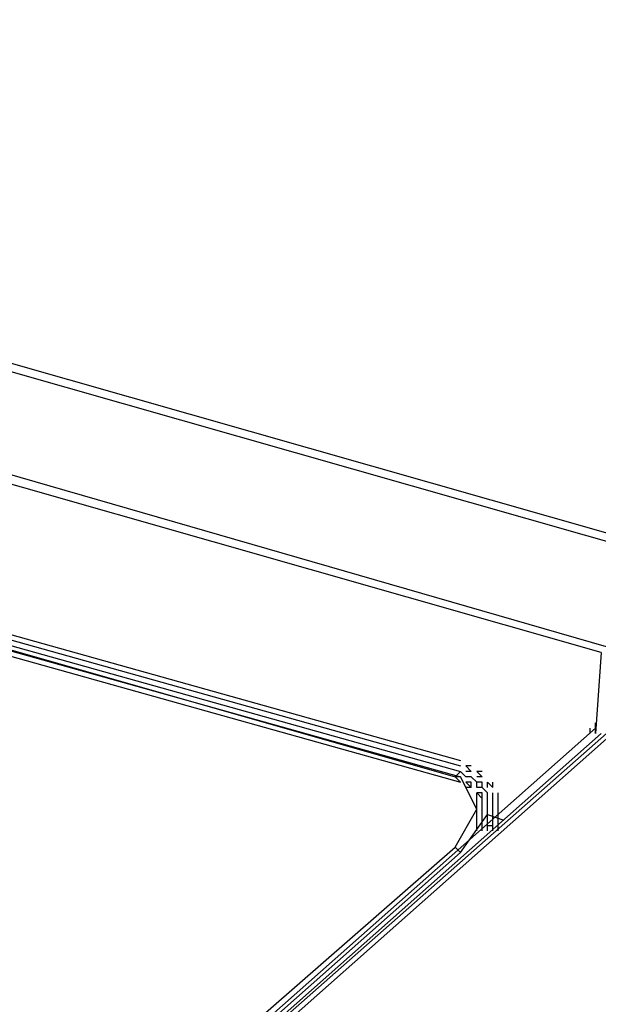
# Model space of a CAD drawing. Units: inches. Extents: x 39.1 to 107.1, y 1 to 46.8.
# Drawn here: x 81.4 to 82.3, y 3.6 to 5.1 of the extents above; entities that cross this region are included whole.
import ezdxf

# ---------------------------------------------------------------- set-up
doc = ezdxf.new("R2010")
doc.units = ezdxf.units.IN
doc.header["$MEASUREMENT"] = 0
doc.layers.add('PEN1', color=7, linetype='CONTINUOUS')

msp = doc.modelspace()

# ---------------------------------------------------------------- linework, layer by layer
at = {"layer": 'PEN1', "color": 7}
for points in [[(79.5251, 5.1189), (83.9125, 3.869)], [(79.5419, 5.1273), (83.9293, 3.8773)], [(82.3354, 4.1542), (80.8254, 4.5904)], [(82.327, 4.1458), (80.8254, 4.5736)], [(80.6408, 4.3891), (82.1089, 3.978)], [(80.6325, 4.3723), (82.1005, 3.9528)], [(80.6408, 4.3807), (82.1089, 3.9696)], [(80.6408, 4.3723), (82.1089, 3.9612)], [(80.6408, 4.3723), (82.1089, 3.9612)], [(80.6408, 4.3723), (82.1089, 3.9612)], [(80.6408, 4.3639), (82.1089, 3.9528)], [(80.6408, 4.3555), (82.1089, 3.9445)], [(82.327, 4.1458), (82.3186, 4.02)], [(82.3186, 4.0283), (82.3186, 4.0367)], [(82.3186, 4.0283), (80.557, 2.468)], [(82.3186, 4.0283), (80.557, 2.468)], [(82.3354, 4.02), (80.5653, 2.4596)], [(82.327, 4.02), (80.5653, 2.4596)], [(82.327, 4.02), (80.5653, 2.4596)], [(82.327, 4.02), (80.5653, 2.4596)], [(82.3102, 4.02), (82.3102, 4.0283)], [(82.3186, 4.02), (82.3186, 4.0283)], [(82.3354, 4.0116), (80.5737, 2.4513)], [(82.3354, 4.0116), (80.5737, 2.4513)], [(82.1089, 3.978), (82.1089, 3.978)], [(82.1089, 3.978), (82.1089, 3.978)], [(82.1089, 3.9612), (82.1005, 3.9528)], [(82.1089, 3.9696), (82.1089, 3.9696)], [(82.1089, 3.9696), (82.1089, 3.9696)], [(82.1173, 3.9528), (82.1089, 3.9612)], [(82.1173, 3.9528), (82.1089, 3.9612)], [(82.1173, 3.9528), (82.1089, 3.9612)], [(82.1089, 3.9612), (82.1089, 3.9612)], [(82.1089, 3.9612), (82.1089, 3.9612)], [(82.1257, 3.9696), (82.1173, 3.9696)], [(82.1173, 3.9696), (82.1173, 3.9696)], [(82.1173, 3.9696), (82.1173, 3.9696)], [(82.1173, 3.9696), (82.1173, 3.9696)], [(82.1257, 3.9612), (82.1173, 3.9696)], [(82.1257, 3.9612), (82.1173, 3.9696)], [(82.1257, 3.9612), (82.1173, 3.9612)], [(82.1173, 3.9612), (82.1173, 3.9612)], [(82.1173, 3.9612), (82.1173, 3.9612)], [(82.1173, 3.9612), (82.1173, 3.9612)], [(82.1257, 3.9696), (82.1257, 3.9696)], [(82.1257, 3.9696), (82.1257, 3.9696)], [(82.1257, 3.9612), (82.1257, 3.9612)], [(82.1257, 3.9612), (82.1257, 3.9612)], [(82.1424, 3.9612), (82.1341, 3.9612)], [(82.1341, 3.9612), (82.1341, 3.9612)], [(82.1341, 3.9612), (82.1341, 3.9612)], [(82.1341, 3.9612), (82.1341, 3.9612)], [(82.1424, 3.9528), (82.1341, 3.9612)], [(82.1424, 3.9528), (82.1341, 3.9612)], [(82.1089, 3.8354), (82.1005, 3.8438), (82.1341, 3.9025), (82.1089, 3.9528), (82.1005, 3.9528)], [(82.1089, 3.9445), (82.1005, 3.9528)], [(82.1089, 3.9445), (82.1005, 3.9528)], [(82.1089, 3.9528), (82.1089, 3.9528)], [(82.1089, 3.9528), (82.1089, 3.9528)], [(82.1089, 3.9445), (82.1089, 3.9445)], [(82.1089, 3.9445), (82.1089, 3.9445)], [(82.1257, 3.9528), (82.1173, 3.9528)], [(82.1257, 3.9528), (82.1173, 3.9528)], [(82.1257, 3.9528), (82.1173, 3.9528)], [(82.1173, 3.9528), (82.1173, 3.9528)], [(82.1173, 3.9528), (82.1173, 3.9528)], [(82.1173, 3.9528), (82.1173, 3.9528)], [(82.1257, 3.9361), (82.1173, 3.9445)], [(82.1257, 3.9361), (82.1173, 3.9445)], [(82.1257, 3.9445), (82.1173, 3.9445)], [(82.1173, 3.9445), (82.1173, 3.9445)], [(82.1173, 3.9445), (82.1173, 3.9445)], [(82.1173, 3.9445), (82.1173, 3.9445)], [(82.1341, 3.9445), (82.1257, 3.9528)], [(82.1341, 3.9445), (82.1257, 3.9528)], [(82.1341, 3.9445), (82.1257, 3.9528)], [(82.1257, 3.9528), (82.1257, 3.9528)], [(82.1257, 3.9528), (82.1257, 3.9528)], [(82.1257, 3.9361), (82.1257, 3.9445)], [(82.1257, 3.9445), (82.1257, 3.9445)], [(82.1257, 3.9445), (82.1257, 3.9445)], [(82.1424, 3.9528), (82.1341, 3.9528)], [(82.1341, 3.9528), (82.1341, 3.9528)], [(82.1341, 3.9528), (82.1341, 3.9528)], [(82.1341, 3.9528), (82.1341, 3.9528)], [(82.1341, 3.9361), (82.1341, 3.9445)], [(82.1424, 3.9445), (82.1341, 3.9445)], [(82.1424, 3.9445), (82.1341, 3.9445)], [(82.1424, 3.9445), (82.1341, 3.9445)], [(82.1341, 3.9445), (82.1341, 3.9445)], [(82.1341, 3.9445), (82.1341, 3.9445)], [(82.1341, 3.9445), (82.1341, 3.9445)], [(82.1424, 3.9528), (82.1424, 3.9528)], [(82.1424, 3.9528), (82.1424, 3.9528)], [(82.1424, 3.9528), (82.1424, 3.9528)], [(82.1424, 3.9445), (82.1424, 3.9445)], [(82.1424, 3.9445), (82.1424, 3.9445)], [(82.1424, 3.9445), (82.1424, 3.9445)], [(82.1424, 3.9361), (82.1424, 3.9445)], [(82.1424, 3.9361), (82.1424, 3.9445)], [(82.1424, 3.9361), (82.1424, 3.9445)], [(82.1508, 3.9445), (82.1508, 3.9445)], [(82.1508, 3.9445), (82.1508, 3.9445)], [(82.1592, 3.9361), (82.1508, 3.9445)], [(82.1592, 3.9361), (82.1508, 3.9445)], [(82.1508, 3.9361), (82.1508, 3.9445)], [(82.1592, 3.9361), (82.1592, 3.9445)], [(82.1257, 3.9361), (82.1173, 3.9361)], [(82.1173, 3.9361), (82.1173, 3.9361)], [(82.1173, 3.9361), (82.1173, 3.9361)], [(82.1173, 3.9361), (82.1173, 3.9361)], [(82.1257, 3.9361), (82.1257, 3.9361)], [(82.1257, 3.9361), (82.1257, 3.9361)], [(82.1424, 3.9361), (82.1341, 3.9361)], [(82.1341, 3.9361), (82.1341, 3.9361)], [(82.1341, 3.9361), (82.1341, 3.9361)], [(82.1341, 3.9361), (82.1341, 3.9361)], [(82.1341, 3.9193), (82.1341, 3.9277)], [(82.1424, 3.9193), (82.1341, 3.9277)], [(82.1424, 3.9193), (82.1341, 3.9277)], [(82.1424, 3.9277), (82.1341, 3.9277)], [(82.1341, 3.9277), (82.1341, 3.9277)], [(82.1341, 3.9277), (82.1341, 3.9277)], [(82.1341, 3.9277), (82.1341, 3.9277)], [(82.1508, 3.9277), (82.1424, 3.9361)], [(82.1508, 3.9277), (82.1424, 3.9361)], [(82.1508, 3.9277), (82.1424, 3.9361)], [(82.1424, 3.9361), (82.1424, 3.9361)], [(82.1424, 3.9361), (82.1424, 3.9361)], [(82.1424, 3.9361), (82.1424, 3.9361)], [(82.1424, 3.9193), (82.1424, 3.9277)], [(82.1424, 3.9277), (82.1424, 3.9277)], [(82.1424, 3.9277), (82.1424, 3.9277)], [(82.1424, 3.9277), (82.1424, 3.9277)], [(82.1508, 3.9361), (82.1508, 3.9361)], [(82.1508, 3.9361), (82.1508, 3.9361)], [(82.1508, 3.9361), (82.1508, 3.9361)], [(82.1508, 3.9361), (82.1508, 3.9361)], [(82.1508, 3.9361), (82.1508, 3.9361)], [(82.1508, 3.9277), (82.1508, 3.9277)], [(82.1508, 3.9277), (82.1508, 3.9277)], [(82.1508, 3.9277), (82.1508, 3.9277)], [(82.1508, 3.9277), (82.1508, 3.9277)], [(82.1508, 3.9277), (82.1508, 3.9277)], [(82.1508, 3.9277), (82.1508, 3.9277)], [(82.1508, 3.9193), (82.1508, 3.9277)], [(82.1508, 3.9193), (82.1508, 3.9277)], [(82.1508, 3.9193), (82.1508, 3.9277)], [(82.1508, 3.9277), (82.1508, 3.9277)], [(82.1508, 3.9277), (82.1508, 3.9277)], [(82.1592, 3.9193), (82.1592, 3.9277)], [(82.1676, 3.9193), (82.1676, 3.9277)], [(82.1341, 3.9109), (82.1341, 3.9193)], [(82.1341, 3.9025), (82.1341, 3.9109)], [(82.1424, 3.9109), (82.1424, 3.9193)], [(82.1424, 3.9193), (82.1424, 3.9193)], [(82.1424, 3.9193), (82.1424, 3.9193)], [(82.1424, 3.9193), (82.1424, 3.9193)], [(82.1424, 3.9025), (82.1424, 3.9109)], [(82.1508, 3.9193), (82.1508, 3.9193)], [(82.1508, 3.9193), (82.1508, 3.9193)], [(82.1508, 3.9193), (82.1508, 3.9193)], [(82.1508, 3.9193), (82.1508, 3.9193)], [(82.1508, 3.9193), (82.1508, 3.9193)], [(82.1508, 3.9109), (82.1508, 3.9193)], [(82.1508, 3.9109), (82.1508, 3.9193)], [(82.1508, 3.9109), (82.1508, 3.9193)], [(82.1508, 3.9193), (82.1508, 3.9193)], [(82.1508, 3.9193), (82.1508, 3.9193)], [(82.1508, 3.9193), (82.1508, 3.9193)], [(82.1508, 3.9193), (82.1508, 3.9193)], [(82.1508, 3.9193), (82.1508, 3.9193)], [(82.1508, 3.9109), (82.1508, 3.9109)], [(82.1508, 3.9109), (82.1508, 3.9109)], [(82.1508, 3.9025), (82.1508, 3.9109)], [(82.1508, 3.9025), (82.1508, 3.9109)], [(82.1508, 3.9025), (82.1508, 3.9109)], [(82.1508, 3.9109), (82.1508, 3.9109)], [(82.1508, 3.9109), (82.1508, 3.9109)], [(82.1508, 3.9109), (82.1508, 3.9109)], [(82.1508, 3.9109), (82.1508, 3.9109)], [(82.1508, 3.9109), (82.1508, 3.9109)], [(82.1508, 3.9109), (82.1508, 3.9109)], [(82.1508, 3.9109), (82.1508, 3.9109)], [(82.1508, 3.9109), (82.1508, 3.9109)], [(82.1592, 3.9109), (82.1592, 3.9193)], [(82.1592, 3.9025), (82.1592, 3.9109)], [(82.1676, 3.9109), (82.1676, 3.9193)], [(82.1676, 3.9025), (82.1676, 3.9109)], [(82.1089, 3.8354), (82.1508, 3.8941), (82.1508, 3.9025)], [(82.1341, 3.869), (82.1341, 3.9025)], [(82.1424, 3.869), (82.1424, 3.9025)], [(82.1508, 3.869), (82.1508, 3.9025)], [(82.1508, 3.869), (82.1508, 3.9025)], [(82.1508, 3.869), (82.1508, 3.9025)], [(82.1508, 3.9025), (82.1508, 3.9025)], [(82.1508, 3.9025), (82.1508, 3.9025)], [(82.1508, 3.9025), (82.1508, 3.9025)], [(82.1508, 3.9025), (82.1508, 3.9025)], [(82.1508, 3.9025), (82.1508, 3.9025)], [(82.1508, 3.9025), (82.1508, 3.9025)], [(82.1508, 3.9025), (82.1508, 3.9025)], [(82.1508, 3.9025), (82.1508, 3.9025)], [(82.1592, 3.869), (82.1592, 3.9025)], [(82.1676, 3.869), (82.1676, 3.9025)], [(82.1508, 3.8941), (82.176, 3.8857)], [(82.1508, 3.8941), (82.1508, 3.8941)], [(82.1508, 3.8941), (82.1508, 3.8941)], [(82.1508, 3.8941), (82.1508, 3.8941)], [(82.1508, 3.8941), (82.1508, 3.8941)], [(82.1508, 3.8941), (82.1508, 3.8941)], [(82.1508, 3.8857), (82.1508, 3.8857)], [(82.1508, 3.8857), (82.1508, 3.8857)], [(82.1508, 3.8773), (82.1592, 3.8773)], [(80.8422, 2.7449), (82.1005, 3.8438)], [(80.859, 2.7281), (82.1089, 3.8354)]]:
    msp.add_lwpolyline(points, dxfattribs=at)

doc.saveas('drawing.dxf')
